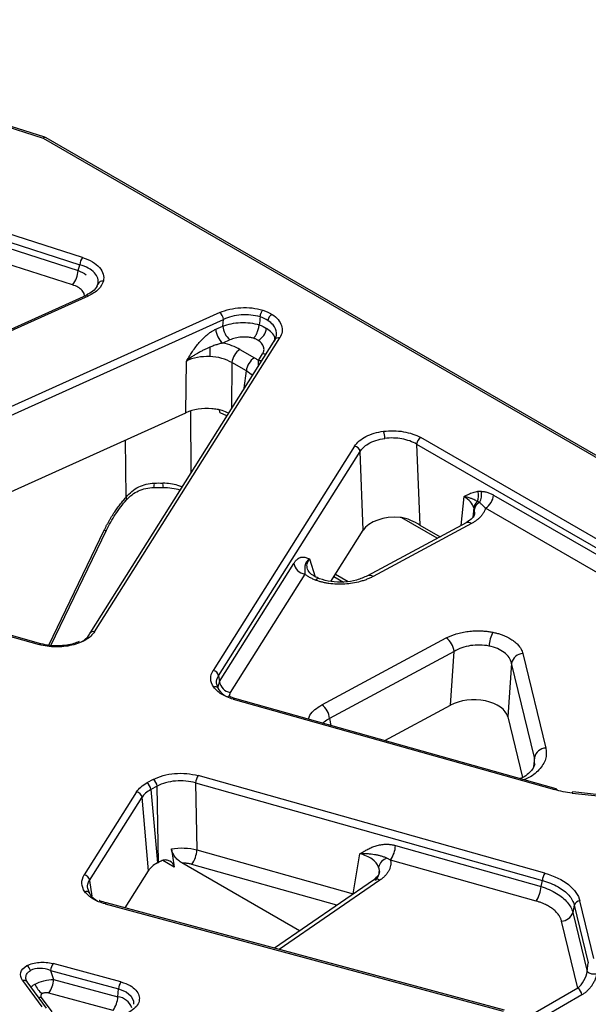
# Model space of a CAD drawing. Units: millimetres. Extents: x 0 to 420, y 0 to 297.
# Drawn here: x 377 to 394, y 103 to 132 of the extents above; entities that cross this region are included whole.
import ezdxf

# ---------------------------------------------------------------- set-up
doc = ezdxf.new("R2010")
doc.units = ezdxf.units.MM

msp = doc.modelspace()

# ---------------------------------------------------------------- linework, layer by layer
at = {"color": 7, "linetype": 'Continuous', "lineweight": 25}
for p, q in [((367.5231, 131.6147), (378.17, 128.2077)), ((378.2208, 128.2304), (367.5739, 131.6373)), ((378.17, 128.2077), (406.6196, 111.7841)), ((378.2525, 128.216), (378.2199, 128.2276)), ((406.703, 111.7923), (378.2534, 128.216)), ((379.3113, 124.747), (372.431, 126.9486)), ((372.3505, 126.7406), (379.2308, 124.5389)), ((376.679, 125.1717), (379.1798, 124.3714)), ((379.0188, 123.9553), (376.518, 124.7555)), ((379.1798, 124.3714), (379.2308, 124.5389)), ((379.7521, 123.9743), (379.7144, 123.9113)), ((379.4111, 123.6513), (368.1032, 118.5512)), ((368.1717, 118.5353), (379.4796, 123.6355)), ((383.2872, 123.1522), (369.6131, 116.9848)), ((369.7153, 116.785), (383.3895, 122.9524)), ((383.3752, 122.7608), (383.3895, 122.9524)), ((383.1673, 122.6671), (383.3752, 122.7608)), ((379.6586, 113.9071), (385.0238, 122.4168)), ((384.8828, 122.3696), (379.5176, 113.8599)), ((383.5796, 122.3613), (383.3717, 122.2676)), ((383.8713, 122.0859), (384.2903, 121.8441)), ((384.4075, 121.7667), (384.5266, 121.9556)), ((382.3067, 120.2497), (382.3188, 121.7485)), ((384.0555, 121.4601), (383.6365, 121.7019)), ((372.8024, 115.963), (382.3067, 120.2497)), ((400.5626, 112.9176), (389.1079, 119.5302)), ((387.194, 119.2852), (383.0948, 112.7836)), ((388.9905, 119.3382), (389.0814, 116.9965)), ((388.9905, 119.3382), (400.4452, 112.7256)), ((383.2508, 112.6265), (387.35, 119.1282)), ((387.4386, 116.8443), (387.35, 119.1282)), ((381.3748, 118.0884), (381.645, 118.0886)), ((391.2193, 117.8649), (396.1967, 114.9915)), ((390.6448, 117.4924), (390.6592, 117.4331)), ((395.2665, 115.0089), (390.9845, 117.4809)), ((390.4206, 117.0621), (387.5686, 115.5267)), ((390.5786, 117.0407), (387.7266, 115.5054)), ((389.0814, 116.9965), (389.6688, 116.6574)), ((378.3908, 113.5062), (379.9987, 116.8471)), ((386.5027, 115.3598), (387.4386, 116.8443)), ((369.8191, 115.853), (378.057, 113.5336)), ((378.1022, 113.5579), (369.8643, 115.8774)), ((383.2738, 112.4602), (385.434, 115.8865)), ((385.746, 115.5724), (383.5858, 112.1462)), ((386.5939, 115.5044), (386.8707, 115.3446)), ((386.2414, 111.783), (389.8473, 113.7242)), ((390.0738, 113.3355), (386.4679, 111.3943)), ((389.9666, 111.776), (390.0738, 113.3355)), ((392.0685, 113.2701), (392.7346, 110.5341)), ((391.7397, 112.9949), (391.6325, 111.4355)), ((392.4058, 110.259), (391.7397, 112.9949)), ((383.2508, 112.6265), (383.2738, 112.4602)), ((383.2623, 112.2183), (383.2012, 112.3877)), ((383.7225, 111.9754), (383.6201, 112.0125)), ((383.6774, 111.951), (392.9862, 109.3301)), ((393.0313, 109.3544), (383.7226, 111.9754)), ((388.0654, 110.7526), (389.9666, 111.776)), ((391.6325, 111.4355), (392.0592, 109.6826)), ((381.3577, 109.6238), (381.1756, 109.5258)), ((392.7046, 106.9079), (382.6598, 109.7361)), ((380.8761, 109.2645), (379.3597, 106.8594)), ((381.4709, 109.4294), (381.2888, 109.3314)), ((381.2888, 109.3314), (381.4775, 107.2061)), ((381.5103, 107.2238), (381.4709, 109.4294)), ((382.587, 109.5257), (392.6318, 106.6975)), ((382.587, 109.5257), (382.6217, 107.587)), ((395.329, 109.0629), (393.5119, 109.2621)), ((379.5157, 106.7024), (381.0321, 109.1075)), ((381.2208, 106.9822), (381.0321, 109.1075)), ((393.4938, 109.2325), (395.3108, 109.0333)), ((382.6217, 107.587), (387.1532, 106.3111)), ((388.3768, 107.7121), (392.5947, 106.5244)), ((387.1532, 106.3111), (387.3467, 107.471)), ((392.4491, 106.1037), (388.2312, 107.2913)), ((380.54, 105.9024), (381.2208, 106.9822)), ((381.4775, 107.2061), (381.5103, 107.2238)), ((385.5958, 105.2379), (382.1882, 107.2051)), ((387.7385, 106.7121), (384.8681, 104.7373)), ((387.9096, 106.9594), (387.8992, 106.9134)), ((392.5947, 106.5244), (392.6318, 106.6975)), ((379.5305, 106.2895), (379.4657, 106.4633)), ((379.9606, 106.0218), (391.4945, 102.917)), ((391.5378, 102.9418), (380.004, 106.0467)), ((393.5573, 105.9807), (393.5126, 105.772)), ((393.5573, 105.9807), (393.9639, 104.3107)), ((394.1264, 104.4364), (393.7199, 106.1063)), ((393.5126, 105.772), (393.9282, 104.065)), ((393.661, 103.5757), (393.1875, 105.5208)), ((380.4222, 103.7595), (378.4535, 104.2895)), ((393.9282, 104.065), (393.9639, 104.3107)), ((378.3842, 104.0912), (380.3528, 103.5612)), ((378.3842, 104.0912), (378.4708, 103.8324)), ((377.5717, 103.7979), (378.1301, 103.0385)), ((377.7064, 103.76), (377.6872, 103.8039)), ((378.2644, 103.0011), (377.706, 103.7605)), ((378.4708, 103.8324), (380.3339, 103.3308)), ((380.3339, 103.3308), (380.3528, 103.5612)), ((393.661, 103.5757), (391.9394, 102.5818)), ((380.1952, 102.9342), (378.3321, 103.4357)), ((393.7784, 103.3837), (392.0568, 102.3898))]:
    msp.add_line(p, q, dxfattribs=at)
at = {"color": 8, "linetype": 'Continuous', "lineweight": 25}
for p, q in [((383.6365, 121.7019), (383.6258, 120.3758)), ((384.4068, 121.6146), (384.4075, 121.7667)), ((383.9945, 120.9606), (384.0555, 121.4601)), ((382.4347, 120.2988), (382.4489, 118.5092)), ((383.4877, 120.1568), (383.2923, 120.2443)), ((380.571, 117.8016), (380.5578, 119.4609)), ((390.281, 116.9869), (390.3627, 117.819)), ((390.6448, 117.4924), (390.6186, 117.2252)), ((390.6393, 117.2621), (390.6592, 117.4331)), ((390.6592, 117.4331), (390.6647, 117.3086)), ((389.5845, 116.6119), (388.5576, 117.2048)), ((378.3308, 113.5131), (379.9338, 116.8439)), ((385.8846, 116.0144), (386.0522, 115.4989)), ((386.6396, 115.5769), (387.008, 115.3642)), ((383.2738, 112.4602), (383.2314, 112.3041)), ((383.5858, 112.1462), (383.5539, 112.0364)), ((386.4679, 111.3943), (386.5065, 111.1916)), ((392.4058, 110.259), (392.378, 109.9953)), ((392.4075, 110.0645), (392.4058, 110.259)), ((381.9674, 107.0836), (381.6309, 107.2779)), ((386.6787, 105.983), (382.4761, 107.1663)), ((379.5157, 106.7024), (379.5788, 106.2475)), ((387.9275, 106.7097), (385.0064, 104.7)), ((378.1116, 103.3128), (378.4183, 102.8957))]:
    msp.add_line(p, q, dxfattribs=at)
at = {"color": 8, "linetype": 'Continuous', "lineweight": 25, "flags": 128}
for points in [[(384.6171, 121.9482), (384.5844, 121.9481), (384.5266, 121.9556)], [(384.4075, 121.7667), (384.4653, 121.7592), (384.498, 121.7593)], [(380.5802, 117.724), (380.5859, 117.7296), (380.5902, 117.7465), (380.5852, 117.7708), (380.571, 117.8016)], [(379.9338, 116.8439), (379.9656, 116.839), (379.9873, 116.8399), (379.9983, 116.8464), (379.9987, 116.8471)], [(392.9862, 109.3301), (392.9996, 109.3437), (393.0126, 109.3522), (393.0247, 109.3552), (393.0355, 109.3527), (393.0446, 109.3448), (393.0517, 109.3317), (393.0558, 109.3176)], [(393.5119, 109.2621), (393.5093, 109.2615), (393.5044, 109.2566), (393.4992, 109.2468), (393.4938, 109.2325)], [(380.3528, 103.5612), (380.569, 103.4738), (380.7204, 103.349), (380.7887, 103.2018), (380.7863, 103.1119)], [(378.1116, 103.3128), (378.0584, 103.3039), (378.0425, 103.3029)]]:
    msp.add_lwpolyline(points, dxfattribs=at)
at = {"color": 7, "linetype": 'Continuous', "lineweight": 25, "flags": 128}
msp.add_lwpolyline([(379.5026, 113.8157), (379.5078, 113.8394), (379.5176, 113.8599)], dxfattribs=at)
at = {"color": 8, "linetype": 'Continuous', "lineweight": 25}
for centre, radius, start, end in [((378.2142, 128.177), 0.0537, 82.87191, 145.18807), ((379.4324, 123.5863), 0.0682, 46.1389, 109.65626), ((384.9874, 122.2914), 0.1305, 73.78559, 143.2356), ((383.0931, 120.242), 0.1992, 0.68417, 27.49003), ((381.0953, 118.1802), 0.2942, 341.82421, 6.18202), ((381.9452, 118.1807), 0.3145, 174.33283, 197.01649), ((390.4822, 116.9222), 0.1528, 50.87697, 113.7491), ((387.6304, 115.3875), 0.1521, 50.77928, 114.68972), ((386.1496, 115.3254), 0.1186, 75.22043, 139.94214), ((379.6222, 113.7818), 0.1305, 73.78559, 143.2356), ((378.0988, 113.5101), 0.0479, 85.91876, 150.71416), ((383.7192, 111.9276), 0.0479, 85.91876, 150.71416), ((387.8309, 106.5491), 0.1874, 58.98821, 119.53305), ((380.0017, 106.0004), 0.0463, 87.23232, 152.43898), ((377.6123, 103.6835), 0.1213, 39.39775, 109.50657), ((380.2605, 102.8185), 0.5176, 22.0244, 81.84063)]:
    msp.add_arc(centre, radius, start, end, dxfattribs=at)
at = {"color": 7, "linetype": 'Continuous', "lineweight": 25}
for centre, radius, start, end in [((378.2187, 128.1406), 0.0829, 65.32864, 125.98182), ((379.5865, 124.5209), 0.3562, 140.60163, 177.09753), ((378.4683, 124.4075), 0.7124, 320.60163, 357.09753), ((379.889, 123.9192), 0.1476, 80.88331, 158.07802), ((383.0996, 122.9302), 0.2907, 4.39454, 49.80459), ((384.9245, 122.8804), 0.2506, 119.98178, 170.20836), ((383.7469, 122.7116), 0.5813, 184.39454, 229.80459), ((383.9548, 122.8054), 0.5813, 184.39454, 229.80459), ((384.1478, 122.7787), 0.5012, 299.98178, 350.20836), ((389.2789, 121.8168), 6.2862, 176.97678, 179.44179), ((384.1519, 121.6506), 0.5179, 122.80086, 174.311), ((384.5708, 121.4087), 0.5179, 122.80086, 174.311), ((387.3241, 119.484), 0.7457, 1.66965, 17.85564), ((389.2482, 119.3125), 0.259, 122.80086, 174.311), ((387.1585, 119.0939), 0.1946, 10.15378, 79.48317), ((390.3711, 117.8422), 0.4139, 336.68964, 18.47357), ((390.4392, 117.8788), 0.4342, 328.12933, 12.77882), ((390.7039, 117.9162), 0.5179, 302.80086, 354.311), ((390.9277, 117.454), 0.2855, 128.16297, 172.27721), ((390.9556, 117.3888), 0.2997, 119.5152, 171.49297), ((385.817, 115.9551), 0.3892, 190.15378, 259.48317), ((392.0751, 113.4354), 0.9871, 152.58656, 176.82155), ((389.5423, 113.2861), 0.5338, 5.31156, 55.14662), ((392.0767, 112.9262), 0.3439, 91.36316, 168.47579), ((383.0593, 112.5922), 0.1946, 10.15378, 79.48317), ((383.6568, 112.5288), 0.3892, 190.15378, 259.48317), ((383.1492, 112.1943), 0.1156, 11.94745, 110.4458), ((385.9364, 111.3449), 0.5338, 5.31157, 55.14662), ((392.7428, 110.1903), 0.3439, 91.36316, 168.47579), ((381.2051, 109.4047), 0.2669, 5.31156, 55.14662), ((382.9758, 109.509), 0.3892, 144.29795, 177.53405), ((380.8406, 109.0732), 0.1946, 10.15378, 79.48317), ((381.0231, 109.3067), 0.2669, 5.31156, 55.14662), ((381.844, 107.6205), 0.7784, 324.29795, 357.53405), ((387.5991, 107.7455), 0.7784, 324.29795, 357.53405), ((388.227, 107.0096), 0.3479, 106.38763, 166.85369), ((379.3242, 106.668), 0.1946, 10.15378, 79.48317), ((393.0206, 106.6807), 0.3892, 144.29795, 177.53405), ((391.817, 106.5579), 0.7784, 324.29795, 357.53405), ((379.4183, 106.2659), 0.1146, 11.90174, 110.8274), ((393.7259, 105.9306), 0.1758, 91.96139, 163.44845), ((393.1755, 105.8722), 0.3517, 271.96139, 343.44845), ((377.5545, 104.0137), 0.2612, 17.62923, 56.2699), ((378.783, 104.063), 0.3998, 145.49015, 175.95575), ((394.1337, 104.3083), 0.3184, 229.81031, 283.51843), ((378.4336, 103.8555), 0.5223, 197.62923, 236.2699), ((377.6731, 103.8888), 0.7997, 325.49015, 355.95575), ((380.7517, 103.533), 0.3998, 145.49015, 175.95575), ((393.5208, 103.358), 0.259, 5.689, 57.19914), ((379.5362, 103.3872), 0.7997, 325.49015, 355.95575)]:
    msp.add_arc(centre, radius, start, end, dxfattribs=at)
for centre, major_axis, ratio, start_param, end_param in [((382.9194, 119.7907), (1, 0.0007), 0.5811833, 1.4324043, 2.2298242), ((388.3778, 116.6396), (1.0006, -0.0049), 0.5841558, 1.4414693, 2.7922271), ((390.6404, 111.3465), (1.002, 0.0099), 0.5851801, 0.1355182, 2.302661), ((382.1911, 106.7979), (1.0001, -0.0014), 0.5803879, 2.1823803, 2.3203284), ((382.1634, 106.783), (1.0028, -0.0032), 0.5763712, 2.3259015, 2.7953134)]:
    msp.add_ellipse(centre, major_axis=major_axis, ratio=ratio, start_param=start_param, end_param=end_param, dxfattribs=at)
for points, knots in [([(379.3113, 124.747), (379.4155, 124.7136), (379.511, 124.6715), (379.6757, 124.5734), (379.7451, 124.5174), (379.8515, 124.3967), (379.8886, 124.3319), (379.9272, 124.1992), (379.9287, 124.1313), (379.9124, 124.0649)], [0, 0, 0, 0, 0.25, 0.25, 0.5, 0.5, 0.75, 0.75, 1, 1, 1, 1]), ([(379.7521, 123.9743), (379.7661, 124.0312), (379.7646, 124.0889), (379.731, 124.2008), (379.6988, 124.255), (379.6065, 124.3549), (379.5464, 124.4007), (379.4037, 124.4799), (379.321, 124.5132), (379.2308, 124.5389)], [0, 0, 0, 0, 0.25, 0.25, 0.5, 0.5, 0.75, 0.75, 1, 1, 1, 1]), ([(379.7311, 123.9134), (379.6991, 123.8647), (379.638, 123.7719), (379.4842, 123.6902), (379.4111, 123.6513)], [0, 0, 0, 0, 0.5241141, 1, 1, 1, 1]), ([(379.9124, 124.0649), (379.8919, 123.9813), (379.843, 123.9), (379.6953, 123.7535), (379.5965, 123.6882), (379.4796, 123.6355)], [0, 0, 0, 0, 0.5, 0.5, 1, 1, 1, 1]), ([(383.2872, 123.1522), (383.4625, 123.2312), (383.6758, 123.2807), (384.1145, 123.3056), (384.3388, 123.281), (384.5344, 123.2231)], [0, 0, 0, 0, 0.5, 0.5, 1, 1, 1, 1]), ([(384.4548, 123.0278), (384.2875, 123.0771), (384.096, 123.0966), (383.7214, 123.0701), (383.5393, 123.0242), (383.3895, 122.9524)], [0, 0, 0, 0, 0.5, 0.5, 1, 1, 1, 1]), ([(384.4548, 123.028), (384.4555, 123.0341), (384.4569, 123.0468), (384.4608, 123.0674), (384.4662, 123.0898), (384.4734, 123.1136), (384.4839, 123.1419), (384.4983, 123.1726), (384.516, 123.2021), (384.5284, 123.2162), (384.5344, 123.2231)], [0, 0, 0, 0, 0.0868796, 0.1808036, 0.2815114, 0.3884251, 0.5006135, 0.673289, 0.8411082, 1, 1, 1, 1]), ([(384.7993, 123.0975), (384.9393, 123.0078), (385.0355, 122.8957), (385.1141, 122.6574), (385.0963, 122.5318), (385.0238, 122.4168)], [0, 0, 0, 0, 0.5, 0.5, 1, 1, 1, 1]), ([(382.3188, 121.7485), (382.3504, 121.7998), (382.4078, 121.8929), (382.4987, 122.0321), (382.5905, 122.1607), (382.6929, 122.2888), (382.8002, 122.4051), (382.9044, 122.5), (382.999, 122.5718), (383.0829, 122.626), (383.1394, 122.6535), (383.1673, 122.6671)], [0, 0, 0, 0, 0.1381407, 0.2505859, 0.381123, 0.500724, 0.6286995, 0.7499847, 0.8355981, 0.9186295, 1, 1, 1, 1]), ([(383.3752, 122.7608), (383.5227, 122.8191), (383.7021, 122.8542), (384.072, 122.8676), (384.2617, 122.846), (384.4284, 122.7991)], [0, 0, 0, 0, 0.5, 0.5, 1, 1, 1, 1]), ([(384.269, 122.4084), (384.2741, 122.414), (384.2846, 122.4253), (384.3002, 122.4456), (384.3158, 122.4682), (384.3311, 122.4933), (384.3458, 122.5205), (384.3599, 122.5494), (384.3759, 122.5864), (384.3931, 122.6329), (384.4094, 122.6886), (384.4219, 122.7451), (384.4262, 122.7808), (384.4283, 122.7986)], [0, 0, 0, 0, 0.0685529, 0.1386029, 0.2098509, 0.2819633, 0.3545801, 0.4273253, 0.4998184, 0.6216187, 0.7470463, 0.8739353, 1, 1, 1, 1]), ([(384.8678, 122.3253), (384.9149, 122.4025), (384.9356, 122.4844), (384.9223, 122.6449), (384.8875, 122.7234), (384.8279, 122.794)], [0, 0, 0, 0, 0.5, 0.5, 1, 1, 1, 1]), ([(384.269, 122.4084), (384.2554, 122.4119), (384.2282, 122.4188), (384.186, 122.4271), (384.143, 122.4339), (384.0835, 122.4407), (384.0068, 122.4449), (383.9138, 122.4423), (383.8221, 122.4323), (383.7349, 122.415), (383.6527, 122.3918), (383.604, 122.3715), (383.5796, 122.3613)], [0, 0, 0, 0, 0.0611659, 0.1220903, 0.1830564, 0.2443467, 0.3711792, 0.4984381, 0.6256865, 0.7534425, 0.8765376, 1, 1, 1, 1]), ([(384.3983, 122.3446), (384.3886, 122.3506), (384.3692, 122.3626), (384.3375, 122.3791), (384.3043, 122.3946), (384.2808, 122.4038), (384.269, 122.4084)], [0, 0, 0, 0, 0.2504263, 0.4998595, 0.7493632, 1, 1, 1, 1]), ([(383.0015, 122.1483), (382.9741, 122.1367), (382.9171, 122.1124), (382.8294, 122.0712), (382.7365, 122.0241), (382.6466, 121.9744), (382.5581, 121.9214), (382.4841, 121.8729), (382.402, 121.8152), (382.3517, 121.7749), (382.3188, 121.7485)], [0, 0, 0, 0, 0.1107226, 0.2311361, 0.3609323, 0.4999865, 0.6157703, 0.7498082, 0.8358785, 1, 1, 1, 1]), ([(383.3717, 122.2676), (383.3561, 122.2643), (383.324, 122.2577), (383.2747, 122.245), (383.2233, 122.2301), (383.17, 122.2128), (383.1151, 122.1933), (383.0586, 122.1718), (383.0207, 122.1563), (383.0015, 122.1483)], [0, 0, 0, 0, 0.1251114, 0.2567973, 0.394618, 0.5381644, 0.6870826, 0.8410919, 1, 1, 1, 1]), ([(384.5266, 121.9556), (384.5314, 121.9637), (384.5411, 121.9799), (384.552, 122.0048), (384.5602, 122.03), (384.5674, 122.0646), (384.5688, 122.1086), (384.5578, 122.1613), (384.5346, 122.2127), (384.4995, 122.2608), (384.4547, 122.3055), (384.4171, 122.3316), (384.3983, 122.3446)], [0, 0, 0, 0, 0.0619305, 0.123559, 0.1851522, 0.2469774, 0.3744697, 0.5019155, 0.6288541, 0.7558214, 0.8778869, 1, 1, 1, 1]), ([(382.993, 121.878), (382.8731, 121.8823), (382.7518, 121.8731), (382.5221, 121.8289), (382.4138, 121.794), (382.3188, 121.7485)], [0, 0, 0, 0, 0.5, 0.5, 1, 1, 1, 1]), ([(383.6365, 121.7019), (383.5513, 121.7538), (383.4507, 121.7961), (383.2315, 121.8561), (383.113, 121.8738), (382.993, 121.878)], [0, 0, 0, 0, 0.5, 0.5, 1, 1, 1, 1]), ([(384.2903, 121.8441), (384.3041, 121.8359), (384.3317, 121.8195), (384.3709, 121.7937), (384.3953, 121.7757), (384.4075, 121.7667)], [0, 0, 0, 0, 0.333511, 0.6666226, 1, 1, 1, 1]), ([(383.539, 120.2381), (383.4787, 120.2664), (383.3788, 120.3132), (383.2086, 120.3498), (383.1079, 120.3608), (383.0569, 120.3664)], [0, 0, 0, 0, 0.4290758, 0.7111049, 1, 1, 1, 1]), ([(387.194, 119.2852), (387.261, 119.3915), (387.3742, 119.4874), (387.6661, 119.636), (387.8444, 119.6884), (388.0339, 119.7126)], [0, 0, 0, 0, 0.5, 0.5, 1, 1, 1, 1]), ([(388.0339, 119.7126), (388.2233, 119.7369), (388.4233, 119.7329), (388.7966, 119.6695), (388.9694, 119.6102), (389.1079, 119.5302)], [0, 0, 0, 0, 0.5, 0.5, 1, 1, 1, 1]), ([(388.9905, 119.3382), (388.8717, 119.4101), (388.7234, 119.4638), (388.4033, 119.522), (388.2319, 119.5265), (388.0695, 119.5057)], [0, 0, 0, 0, 0.5, 0.5, 1, 1, 1, 1]), ([(380.571, 117.8016), (380.6222, 117.8653), (380.6781, 117.9219), (380.7999, 118.0211), (380.8668, 118.0641), (381.0064, 118.133), (381.0791, 118.1592), (381.2303, 118.1967), (381.3091, 118.2078), (381.3878, 118.2118)], [0, 0, 0, 0, 0.25, 0.25, 0.5, 0.5, 0.75, 0.75, 1, 1, 1, 1]), ([(380.5845, 117.7278), (380.6361, 117.7794), (380.7389, 117.8824), (380.9298, 117.9914), (381.1427, 118.0652), (381.2964, 118.0805), (381.3748, 118.0884)], [0, 0, 0, 0, 0.2476529, 0.4938264, 0.7418129, 1, 1, 1, 1]), ([(381.645, 118.0886), (381.8187, 118.0779), (381.9959, 118.0671), (382.132, 118.0119), (382.1347, 118.0108)], [0, 0, 0, 0, 0.97991393, 1, 1, 1, 1]), ([(390.3627, 117.819), (390.3864, 117.8323), (390.4309, 117.8573), (390.4948, 117.8898), (390.5584, 117.9187), (390.6241, 117.9429), (390.6938, 117.9626), (390.7409, 117.9699), (390.7637, 117.9734)], [0, 0, 0, 0, 0.1892227, 0.3557798, 0.4997811, 0.6762635, 0.8428184, 1, 1, 1, 1]), ([(390.7513, 117.6784), (390.7359, 117.6878), (390.7034, 117.7075), (390.6477, 117.7352), (390.5913, 117.7585), (390.5342, 117.7782), (390.4814, 117.7936), (390.4234, 117.8077), (390.3829, 117.8152), (390.3627, 117.819)], [0, 0, 0, 0, 0.1492635, 0.316047, 0.4997907, 0.6131091, 0.7488259, 0.8747409, 1, 1, 1, 1]), ([(390.6448, 117.4924), (390.63, 117.5545), (390.5978, 117.6149), (390.5021, 117.7256), (390.4386, 117.7761), (390.3627, 117.819)], [0, 0, 0, 0, 0.5, 0.5, 1, 1, 1, 1]), ([(390.7637, 117.9734), (390.7742, 117.9744), (390.7954, 117.9765), (390.8285, 117.977), (390.8512, 117.9756), (390.8627, 117.9749)], [0, 0, 0, 0, 0.3251215, 0.6582104, 1, 1, 1, 1]), ([(390.8627, 117.9749), (390.8808, 117.9731), (390.9164, 117.9697), (390.9698, 117.9603), (391.0219, 117.9479), (391.073, 117.9322), (391.1228, 117.9132), (391.1715, 117.8913), (391.2035, 117.8736), (391.2193, 117.8649)], [0, 0, 0, 0, 0.15667141, 0.30806224, 0.45453913, 0.5965068, 0.7344097, 0.86873262, 1, 1, 1, 1]), ([(379.9338, 116.8439), (379.9459, 116.8685), (379.9699, 116.9177), (380.008, 116.991), (380.0475, 117.0635), (380.0885, 117.1354), (380.131, 117.2067), (380.175, 117.2772), (380.2318, 117.3644), (380.3025, 117.4669), (380.3886, 117.5827), (380.4779, 117.6949), (380.5399, 117.766), (380.571, 117.8016)], [0, 0, 0, 0, 0.0716556, 0.1430883, 0.2143885, 0.2856472, 0.3569555, 0.4284043, 0.500084, 0.625288, 0.7500164, 0.8747577, 1, 1, 1, 1]), ([(379.9987, 116.847), (380.0818, 117.005), (380.2481, 117.3208), (380.4724, 117.5921), (380.5845, 117.7278)], [0, 0, 0, 0, 0.5002707, 1, 1, 1, 1]), ([(390.808, 117.6496), (390.7981, 117.6553), (390.7791, 117.6663), (390.7603, 117.6745), (390.7513, 117.6784)], [0, 0, 0, 0, 0.52234, 1, 1, 1, 1]), ([(390.9845, 117.4809), (390.977, 117.4898), (390.9616, 117.508), (390.9383, 117.5333), (390.9141, 117.558), (390.8891, 117.5819), (390.8632, 117.605), (390.8362, 117.6277), (390.8175, 117.6422), (390.808, 117.6496)], [0, 0, 0, 0, 0.127087, 0.2599215, 0.3981442, 0.541453, 0.6896173, 0.8424874, 1, 1, 1, 1]), ([(390.6659, 117.3095), (390.6542, 117.2728), (390.6307, 117.1995), (390.4906, 117.1078), (390.4205, 117.062)], [0, 0, 0, 0, 0.5001403, 1, 1, 1, 1]), ([(390.9845, 117.4809), (390.9809, 117.4689), (390.9738, 117.445), (390.9594, 117.4096), (390.9423, 117.3748), (390.9224, 117.3406), (390.8997, 117.3068), (390.8741, 117.2737), (390.8387, 117.233), (390.791, 117.186), (390.7277, 117.1341), (390.6574, 117.0852), (390.6049, 117.0556), (390.5786, 117.0407)], [0, 0, 0, 0, 0.0717983, 0.143202, 0.214371, 0.2854671, 0.3566521, 0.4280876, 0.4999334, 0.6253, 0.749856, 0.8744677, 1, 1, 1, 1]), ([(389.0814, 116.9965), (389.003, 117.0417), (388.9151, 117.0901), (388.7701, 117.1535), (388.7204, 117.1725), (388.6178, 117.2027), (388.5649, 117.2141), (388.5097, 117.2186)], [0, 0, 0, 0, 0.5, 0.5, 0.75, 0.75, 1, 1, 1, 1]), ([(385.434, 115.8865), (385.4404, 115.8964), (385.4533, 115.9163), (385.4731, 115.9428), (385.4933, 115.967), (385.5138, 115.9886), (385.5348, 116.0077), (385.5561, 116.0243), (385.5778, 116.0383), (385.5999, 116.0499), (385.6223, 116.0589), (385.6451, 116.0654), (385.6784, 116.0711), (385.7233, 116.0706), (385.7756, 116.0595), (385.8299, 116.0396), (385.8649, 116.0235), (385.8846, 116.0144)], [0, 0, 0, 0, 0.0416201, 0.0836314, 0.126168, 0.1693591, 0.2133282, 0.2581925, 0.304062, 0.35104, 0.3992225, 0.4486985, 0.4995501, 0.6178476, 0.7494104, 0.8596158, 1, 1, 1, 1]), ([(385.8846, 116.0144), (385.8763, 116.0079), (385.8603, 115.9954), (385.8401, 115.9767), (385.8231, 115.9589), (385.8092, 115.9422), (385.7893, 115.9152), (385.7691, 115.8782), (385.7534, 115.8276), (385.7465, 115.7764), (385.7455, 115.7249), (385.746, 115.6752), (385.7466, 115.6274), (385.7462, 115.5903), (385.746, 115.5724)], [0, 0, 0, 0, 0.0581525, 0.1122008, 0.1621854, 0.2081405, 0.2500966, 0.3820898, 0.5000135, 0.6313016, 0.7499091, 0.839102, 0.9225854, 1, 1, 1, 1]), ([(386.0588, 115.4017), (386.0418, 115.4084), (386.0077, 115.4218), (385.9589, 115.4437), (385.9121, 115.4668), (385.8674, 115.4912), (385.8247, 115.517), (385.7839, 115.544), (385.7587, 115.5629), (385.746, 115.5724)], [0, 0, 0, 0, 0.1432893, 0.2858539, 0.428041, 0.5702005, 0.7126825, 0.8558347, 1, 1, 1, 1]), ([(386.0013, 115.5301), (385.9769, 115.5456), (385.8787, 115.6079), (385.8475, 115.6719), (385.8241, 115.7201)], [0, 0, 0, 0, 0.2485122, 1, 1, 1, 1]), ([(386.1779, 115.4409), (386.1269, 115.4616), (386.0586, 115.4894), (386.0129, 115.5219), (386.0013, 115.5301)], [0, 0, 0, 0, 0.7481964, 1, 1, 1, 1]), ([(387.7266, 115.5054), (387.7105, 115.4969), (387.6784, 115.4801), (387.6281, 115.4564), (387.5764, 115.4341), (387.5232, 115.4132), (387.4685, 115.3936), (387.4123, 115.3755), (387.3038, 115.344), (387.1369, 115.3073), (386.9071, 115.2815), (386.6753, 115.2783), (386.4877, 115.2954), (386.3458, 115.3193), (386.2459, 115.3418), (386.1496, 115.3688), (386.0891, 115.3907), (386.0588, 115.4017)], [0, 0, 0, 0, 0.0360983, 0.071954, 0.1076347, 0.1432092, 0.1787465, 0.2143163, 0.2499876, 0.3802603, 0.5091958, 0.6366477, 0.7629765, 0.8225883, 0.881673, 0.9406648, 1, 1, 1, 1]), ([(387.5685, 115.5267), (387.4663, 115.4809), (387.2643, 115.3903), (386.8887, 115.3336), (386.5053, 115.3423), (386.2863, 115.4082), (386.1779, 115.4409)], [0, 0, 0, 0, 0.2593937, 0.5127667, 0.7589769, 1, 1, 1, 1]), ([(379.6586, 113.9071), (379.6029, 113.8188), (379.515, 113.7374), (379.2898, 113.6025), (379.1525, 113.549), (378.852, 113.4789), (378.6888, 113.4623), (378.3644, 113.4691), (378.2034, 113.4923), (378.057, 113.5336)], [0, 0, 0, 0, 0.25, 0.25, 0.5, 0.5, 0.75, 0.75, 1, 1, 1, 1]), ([(389.8473, 113.7242), (389.8621, 113.7319), (389.8917, 113.7474), (389.9381, 113.7692), (389.986, 113.7899), (390.0353, 113.8092), (390.0862, 113.8273), (390.1749, 113.8558), (390.3064, 113.8896), (390.4848, 113.919), (390.6681, 113.934), (390.831, 113.9339), (390.9704, 113.9246), (391.0864, 113.911), (391.1613, 113.8969), (391.1988, 113.8899)], [0, 0, 0, 0, 0.0413524, 0.0825213, 0.1235862, 0.1646276, 0.2057258, 0.2469612, 0.3745506, 0.501957, 0.6289683, 0.7558746, 0.8373682, 0.9185212, 1, 1, 1, 1]), ([(391.1988, 113.8899), (391.2174, 113.8859), (391.2544, 113.878), (391.3086, 113.8644), (391.3616, 113.8496), (391.4134, 113.8333), (391.4641, 113.8156), (391.548, 113.7833), (391.6594, 113.7313), (391.7854, 113.6531), (391.892, 113.5655), (391.9665, 113.4812), (392.0163, 113.4048), (392.0489, 113.3383), (392.062, 113.2928), (392.0685, 113.2701)], [0, 0, 0, 0, 0.0407982, 0.0814455, 0.1220247, 0.1626191, 0.2033119, 0.2441856, 0.3709703, 0.4981026, 0.6253869, 0.753098, 0.8353582, 0.9174442, 1, 1, 1, 1]), ([(379.2134, 113.623), (379.1626, 113.602), (379.0526, 113.5565), (378.8471, 113.5116), (378.6094, 113.4903), (378.3502, 113.5007), (378.1864, 113.5385), (378.1021, 113.5579)], [0, 0, 0, 0, 0.16331002, 0.35354525, 0.55637728, 0.77183979, 1, 1, 1, 1]), ([(391.0895, 113.4901), (390.9192, 113.5249), (390.7321, 113.5291), (390.3764, 113.4749), (390.2084, 113.4168), (390.0738, 113.3355)], [0, 0, 0, 0, 0.5, 0.5, 1, 1, 1, 1]), ([(391.7397, 112.9949), (391.7148, 113.1088), (391.6402, 113.2166), (391.4125, 113.39), (391.2599, 113.4553), (391.0895, 113.4901)], [0, 0, 0, 0, 0.5, 0.5, 1, 1, 1, 1]), ([(383.1088, 112.3026), (383.0557, 112.3786), (383.027, 112.4602), (383.0222, 112.6241), (383.0461, 112.7064), (383.0948, 112.7836)], [0, 0, 0, 0, 0.5, 0.5, 1, 1, 1, 1]), ([(383.6774, 111.951), (383.5495, 111.9871), (383.4333, 112.0366), (383.2395, 112.1565), (383.162, 112.2267), (383.1088, 112.3026)], [0, 0, 0, 0, 0.5, 0.5, 1, 1, 1, 1]), ([(383.6201, 112.0125), (383.5896, 112.0214), (383.5572, 112.0309), (383.5325, 112.0447), (383.5311, 112.0455)], [0, 0, 0, 0, 0.9431819, 1, 1, 1, 1]), ([(392.4139, 110.0735), (392.3976, 110.0222), (392.3702, 109.9357), (392.231, 109.793), (392.1108, 109.6984), (392.0065, 109.6567), (391.9863, 109.6486)], [0, 0, 0, 0, 0.3705415, 0.625218, 0.9274756, 1, 1, 1, 1]), ([(381.3577, 109.6238), (381.4431, 109.6697), (381.5404, 109.7082), (381.7505, 109.7668), (381.8632, 109.7868), (382.0938, 109.8067), (382.2117, 109.8065), (382.4422, 109.786), (382.5548, 109.7657), (382.6598, 109.7361)], [0, 0, 0, 0, 0.25, 0.25, 0.5, 0.5, 0.75, 0.75, 1, 1, 1, 1]), ([(382.587, 109.5257), (382.497, 109.5519), (382.4005, 109.5701), (382.2029, 109.5886), (382.1018, 109.5889), (381.9042, 109.5719), (381.8076, 109.5545), (381.6275, 109.5034), (381.5441, 109.4697), (381.4709, 109.4294)], [0, 0, 0, 0, 0.25, 0.25, 0.5, 0.5, 0.75, 0.75, 1, 1, 1, 1]), ([(381.8846, 107.6135), (382.0049, 107.6349), (382.1324, 107.6436), (382.3841, 107.6346), (382.5081, 107.6168), (382.6217, 107.587)], [0, 0, 0, 0, 0.5, 0.5, 1, 1, 1, 1]), ([(381.8846, 107.6135), (381.8983, 107.5244), (381.9253, 107.348), (381.9535, 107.1711), (381.9674, 107.0836)], [0, 0, 0, 0, 0.5052429, 1, 1, 1, 1]), ([(382.1882, 107.2051), (382.155, 107.2243), (382.1222, 107.247), (382.0575, 107.3024), (382.0261, 107.3347), (381.9691, 107.4075), (381.944, 107.4474), (381.9046, 107.5308), (381.8907, 107.5735), (381.8846, 107.6135)], [0, 0, 0, 0, 0.25, 0.25, 0.5, 0.5, 0.75, 0.75, 1, 1, 1, 1]), ([(387.3467, 107.471), (387.3871, 107.4963), (387.4604, 107.5421), (387.5757, 107.6069), (387.6904, 107.6609), (387.8166, 107.7066), (387.9468, 107.7374), (388.0712, 107.7499), (388.1824, 107.7475), (388.2801, 107.7362), (388.3448, 107.7201), (388.3768, 107.7121)], [0, 0, 0, 0, 0.1383558, 0.2505831, 0.3812246, 0.500719, 0.6287463, 0.7499804, 0.8356118, 0.9186438, 1, 1, 1, 1]), ([(381.9674, 107.0836), (381.9551, 107.1603), (381.9031, 107.2238), (381.8047, 107.2776), (381.7679, 107.2888), (381.6932, 107.2945), (381.6544, 107.2889), (381.6176, 107.274)], [0, 0, 0, 0, 0.5, 0.5, 0.75, 0.75, 1, 1, 1, 1]), ([(388.1289, 107.3433), (388.1149, 107.3493), (388.0862, 107.3616), (388.0425, 107.3777), (387.9968, 107.3928), (387.9372, 107.4102), (387.8611, 107.429), (387.7704, 107.4461), (387.6718, 107.4599), (387.5762, 107.4682), (387.4671, 107.4734), (387.3917, 107.4719), (387.3467, 107.471)], [0, 0, 0, 0, 0.0580562, 0.1191928, 0.1832452, 0.2500847, 0.3696554, 0.5000866, 0.6164125, 0.7497423, 0.850571, 1, 1, 1, 1]), ([(387.8883, 107.0887), (387.857, 107.1737), (387.7914, 107.253), (387.6046, 107.3849), (387.4835, 107.4373), (387.3467, 107.471)], [0, 0, 0, 0, 0.5, 0.5, 1, 1, 1, 1]), ([(388.2312, 107.2913), (388.2334, 107.2785), (388.2379, 107.253), (388.2404, 107.2144), (388.2397, 107.1759), (388.2341, 107.124), (388.2185, 107.0591), (388.1857, 106.9825), (388.1396, 106.9081), (388.0806, 106.8374), (388.0108, 106.7705), (387.9553, 106.7299), (387.9275, 106.7097)], [0, 0, 0, 0, 0.0617644, 0.1234033, 0.1850745, 0.246936, 0.3729539, 0.4992304, 0.6254489, 0.7519548, 0.8758739, 1, 1, 1, 1]), ([(388.2312, 107.2913), (388.2201, 107.2976), (388.1976, 107.3104), (388.1635, 107.3277), (388.1405, 107.3381), (388.1289, 107.3433)], [0, 0, 0, 0, 0.32145106, 0.65506855, 1, 1, 1, 1]), ([(382.4761, 107.1663), (382.4609, 107.1703), (382.4307, 107.1784), (382.3838, 107.1879), (382.3361, 107.1955), (382.2875, 107.2009), (382.2381, 107.2044), (382.2049, 107.2049), (382.1882, 107.2051)], [0, 0, 0, 0, 0.16836202, 0.33478822, 0.50021397, 0.66559163, 0.83187438, 1, 1, 1, 1]), ([(379.3775, 106.373), (379.3226, 106.4496), (379.2926, 106.5321), (379.2865, 106.6979), (379.3104, 106.7812), (379.3597, 106.8594)], [0, 0, 0, 0, 0.5, 0.5, 1, 1, 1, 1]), ([(387.9062, 106.9211), (387.8991, 106.8925), (387.8839, 106.8313), (387.7889, 106.7534), (387.7383, 106.7119)], [0, 0, 0, 0, 0.4676467, 1, 1, 1, 1]), ([(392.7046, 106.9079), (392.9747, 106.8318), (393.2111, 106.7178), (393.5633, 106.4398), (393.6785, 106.2762), (393.7199, 106.1063)], [0, 0, 0, 0, 0.5, 0.5, 1, 1, 1, 1]), ([(393.0865, 106.517), (393.2133, 106.4457), (393.3193, 106.3625), (393.4786, 106.1806), (393.5326, 106.0821), (393.5573, 105.9807)], [0, 0, 0, 0, 0.5, 0.5, 1, 1, 1, 1]), ([(379.9606, 106.0218), (379.8301, 106.0569), (379.7112, 106.1061), (379.5123, 106.2259), (379.4325, 106.2964), (379.3775, 106.373)], [0, 0, 0, 0, 0.5, 0.5, 1, 1, 1, 1]), ([(380.0039, 106.0467), (379.9351, 106.0662), (379.8591, 106.0877), (379.8008, 106.1196), (379.7953, 106.1226)], [0, 0, 0, 0, 0.9055387, 1, 1, 1, 1]), ([(393.0455, 106.3256), (393.1712, 106.2494), (393.2763, 106.1621), (393.4344, 105.9743), (393.4879, 105.874), (393.5126, 105.772)], [0, 0, 0, 0, 0.5, 0.5, 1, 1, 1, 1]), ([(393.1875, 105.5208), (393.1843, 105.5329), (393.1777, 105.5572), (393.1641, 105.5932), (393.1477, 105.6288), (393.1282, 105.6639), (393.094, 105.7166), (393.0375, 105.7852), (392.9483, 105.8656), (392.8425, 105.9391), (392.7357, 105.997), (392.6349, 106.0413), (392.5447, 106.0752), (392.4811, 106.0942), (392.4491, 106.1037)], [0, 0, 0, 0, 0.0491244, 0.0980993, 0.1470408, 0.1960651, 0.2452881, 0.3717096, 0.4984539, 0.6252785, 0.7524771, 0.834945, 0.9172779, 1, 1, 1, 1]), ([(377.5717, 103.7979), (377.5161, 103.8736), (377.4982, 103.9562), (377.5433, 104.109), (377.6062, 104.1788), (377.6995, 104.2309)], [0, 0, 0, 0, 0.5, 0.5, 1, 1, 1, 1]), ([(377.6995, 104.2309), (377.7928, 104.2829), (377.9159, 104.3168), (378.1821, 104.3374), (378.3245, 104.3242), (378.4535, 104.2895)], [0, 0, 0, 0, 0.5, 0.5, 1, 1, 1, 1]), ([(378.3842, 104.0912), (378.2829, 104.1307), (378.1722, 104.1522), (377.9671, 104.1528), (377.8734, 104.1318), (377.8034, 104.0928)], [0, 0, 0, 0, 0.5, 0.5, 1, 1, 1, 1]), ([(393.661, 103.5757), (393.7257, 103.6321), (393.7894, 103.7138), (393.8861, 103.891), (393.9187, 103.9857), (393.9282, 104.065)], [0, 0, 0, 0, 0.5, 0.5, 1, 1, 1, 1]), ([(394.2081, 103.9987), (394.2063, 103.9877), (394.2028, 103.9659), (394.195, 103.9325), (394.1855, 103.8988), (394.1739, 103.8646), (394.1529, 103.8105), (394.1173, 103.737), (394.0618, 103.6486), (393.9972, 103.5656), (393.9267, 103.4929), (393.8532, 103.4305), (393.8034, 103.3993), (393.7784, 103.3837)], [0, 0, 0, 0, 0.0428842, 0.0860302, 0.1296994, 0.1741441, 0.2196035, 0.3431785, 0.471947, 0.6047553, 0.7409652, 0.8703302, 1, 1, 1, 1]), ([(377.9358, 103.6973), (378.0058, 103.7363), (378.0952, 103.7704), (378.284, 103.8181), (378.383, 103.8315), (378.4708, 103.8324)], [0, 0, 0, 0, 0.5, 0.5, 1, 1, 1, 1]), ([(380.6851, 103.6533), (380.8192, 103.5759), (380.9088, 103.4765), (380.9746, 103.2609), (380.9493, 103.1498), (380.789, 102.9514), (380.6579, 102.8688), (380.3295, 102.7593), (380.14, 102.7351), (379.9511, 102.7446)], [0, 0, 0, 0, 0.25, 0.25, 0.5, 0.5, 0.75, 0.75, 1, 1, 1, 1]), ([(378.1436, 103.4211), (378.139, 103.4183), (378.13, 103.4129), (378.1189, 103.4037), (378.1099, 103.3937), (378.1031, 103.3829), (378.0962, 103.3658), (378.0946, 103.3414), (378.1059, 103.3225), (378.1116, 103.3128)], [0, 0, 0, 0, 0.0971469, 0.1928302, 0.2886809, 0.3863216, 0.4872889, 0.7389187, 1, 1, 1, 1]), ([(378.3321, 103.4357), (378.3239, 103.4377), (378.3077, 103.4417), (378.2823, 103.445), (378.2566, 103.4464), (378.2231, 103.4452), (378.182, 103.439), (378.1563, 103.427), (378.1436, 103.4211)], [0, 0, 0, 0, 0.132155, 0.2601345, 0.3865417, 0.5140764, 0.7586418, 1, 1, 1, 1])]:
    msp.add_open_spline(points, degree=3, knots=knots, dxfattribs=at)
at = {"color": 8, "linetype": 'Continuous', "lineweight": 25}
for points in [[(379.1798, 124.3714), (379.2675, 124.3369), (379.3474, 124.2952), (379.4165, 124.2482)], [(384.8279, 122.794), (384.7881, 122.841), (384.7376, 122.8846), (384.6775, 122.923)]]:
    msp.add_open_spline(points, degree=3, dxfattribs=at)
for points, knots in [([(379.3613, 123.6289), (379.3621, 123.6452), (379.3649, 123.7009), (379.3037, 123.7923), (379.1875, 123.8905), (379.0743, 123.9339), (379.0188, 123.9553)], [0, 0, 0, 0, 0.1218896, 0.4165717, 0.7136904, 1, 1, 1, 1]), ([(384.8853, 122.374), (384.8842, 122.3913), (384.8797, 122.4581), (384.803, 122.5716), (384.6951, 122.6532), (384.6418, 122.6935)], [0, 0, 0, 0, 0.1512567, 0.5810743, 1, 1, 1, 1]), ([(384.0555, 121.4601), (384.1243, 121.4212), (384.1937, 121.3821), (384.2273, 121.3306), (384.2275, 121.3302)], [0, 0, 0, 0, 0.9929061, 1, 1, 1, 1]), ([(382.1894, 118.0976), (382.1497, 118.1147), (381.9894, 118.1837), (381.7855, 118.1997), (381.6323, 118.2117)], [0, 0, 0, 0, 0.2481835, 1, 1, 1, 1]), ([(385.826, 115.72), (385.8161, 115.7702), (385.7958, 115.8723), (385.8547, 115.9665), (385.8846, 116.0144)], [0, 0, 0, 0, 0.4916585, 1, 1, 1, 1]), ([(383.2012, 112.3877), (383.1972, 112.3976), (383.1652, 112.4773), (383.2109, 112.5569), (383.2508, 112.6265)], [0, 0, 0, 0, 0.1249512, 1, 1, 1, 1]), ([(385.8526, 111.3757), (385.8656, 111.4129), (385.8993, 111.5097), (386.0301, 111.6519), (386.1716, 111.7397), (386.2414, 111.783)], [0, 0, 0, 0, 0.2405931, 0.6249631, 1, 1, 1, 1]), ([(386.2753, 111.2567), (386.2877, 111.2708), (386.3346, 111.3241), (386.4114, 111.3646), (386.4679, 111.3943)], [0, 0, 0, 0, 0.265029, 1, 1, 1, 1]), ([(392.7346, 110.5341), (392.7437, 110.4251), (392.7619, 110.2071), (392.5514, 109.9025), (392.3153, 109.6974), (392.125, 109.6294), (392.094, 109.6183)], [0, 0, 0, 0, 0.3129858, 0.6260033, 0.9390324, 1, 1, 1, 1]), ([(387.7991, 106.6996), (387.8511, 106.7606), (387.8858, 106.826), (387.9159, 106.9582), (387.9118, 107.025), (387.8883, 107.0887)], [0, 0, 0, 0, 0.5, 0.5, 1, 1, 1, 1]), ([(379.4657, 106.4633), (379.4619, 106.4724), (379.4292, 106.5521), (379.4751, 106.6318), (379.5157, 106.7024)], [0, 0, 0, 0, 0.1149702, 1, 1, 1, 1]), ([(377.6872, 103.8039), (377.6825, 103.8137), (377.6627, 103.8548), (377.668, 103.9308), (377.7049, 104.0222), (377.7675, 104.0676), (377.7978, 104.0896)], [0, 0, 0, 0, 0.0947126, 0.39765, 0.7082788, 1, 1, 1, 1]), ([(377.9302, 103.6941), (377.897, 103.6744), (377.8565, 103.6505), (377.8372, 103.6257), (377.8338, 103.6213)], [0, 0, 0, 0, 0.8208233, 1, 1, 1, 1])]:
    msp.add_open_spline(points, degree=3, knots=knots, dxfattribs=at)
at = {"color": 7, "linetype": 'Continuous', "lineweight": 25}
for points in [[(384.4548, 123.0278), (384.446, 122.9516), (384.4372, 122.8754), (384.4284, 122.7991)], [(384.6775, 122.923), (384.6129, 122.9644), (384.5377, 122.9999), (384.4548, 123.028)], [(384.5344, 123.2231), (384.633, 123.1891), (384.7225, 123.1467), (384.7993, 123.0975)], [(384.4283, 122.7986), (384.4283, 122.7988), (384.4284, 122.799), (384.4284, 122.7991)], [(384.4283, 122.7986), (384.5074, 122.7689), (384.5794, 122.7334), (384.6418, 122.6935)], [(383.8713, 122.0859), (383.7308, 122.1671), (383.5587, 122.2296), (383.3717, 122.2676)], [(387.35, 119.1282), (387.4001, 119.2109), (387.4806, 119.2863), (387.5836, 119.3478)], [(387.5836, 119.3478), (387.7162, 119.427), (387.8867, 119.4823), (388.0695, 119.5057)], [(381.3878, 118.2118), (381.4691, 118.216), (381.551, 118.216), (381.6323, 118.2117)], [(379.2704, 113.6088), (379.373, 113.6672), (379.4529, 113.7383), (379.5026, 113.8157)], [(383.2623, 112.2183), (383.3121, 112.1471), (383.3871, 112.0813), (383.4813, 112.0262)], [(380.8761, 109.2645), (380.9386, 109.3637), (381.0419, 109.4538), (381.1756, 109.5258)], [(381.2888, 109.3314), (381.1742, 109.2702), (381.0857, 109.193), (381.0321, 109.1075)], [(393.4938, 109.2325), (393.3191, 109.2516), (393.1478, 109.2846), (392.9862, 109.3301)], [(392.6318, 106.6975), (392.8004, 106.6525), (392.9545, 106.5911), (393.0865, 106.517)], [(392.5947, 106.5244), (392.7618, 106.4725), (392.9146, 106.4049), (393.0455, 106.3256)], [(379.5305, 106.2895), (379.5802, 106.2201), (379.6539, 106.1561), (379.7461, 106.1022)], [(377.8034, 104.0928), (377.8015, 104.0917), (377.7997, 104.0907), (377.7978, 104.0896)], [(377.9302, 103.6941), (377.9321, 103.6952), (377.9339, 103.6962), (377.9358, 103.6973)], [(380.4222, 103.7595), (380.5199, 103.7332), (380.6089, 103.6973), (380.6851, 103.6533)]]:
    msp.add_open_spline(points, degree=3, dxfattribs=at)

doc.saveas('drawing.dxf')
